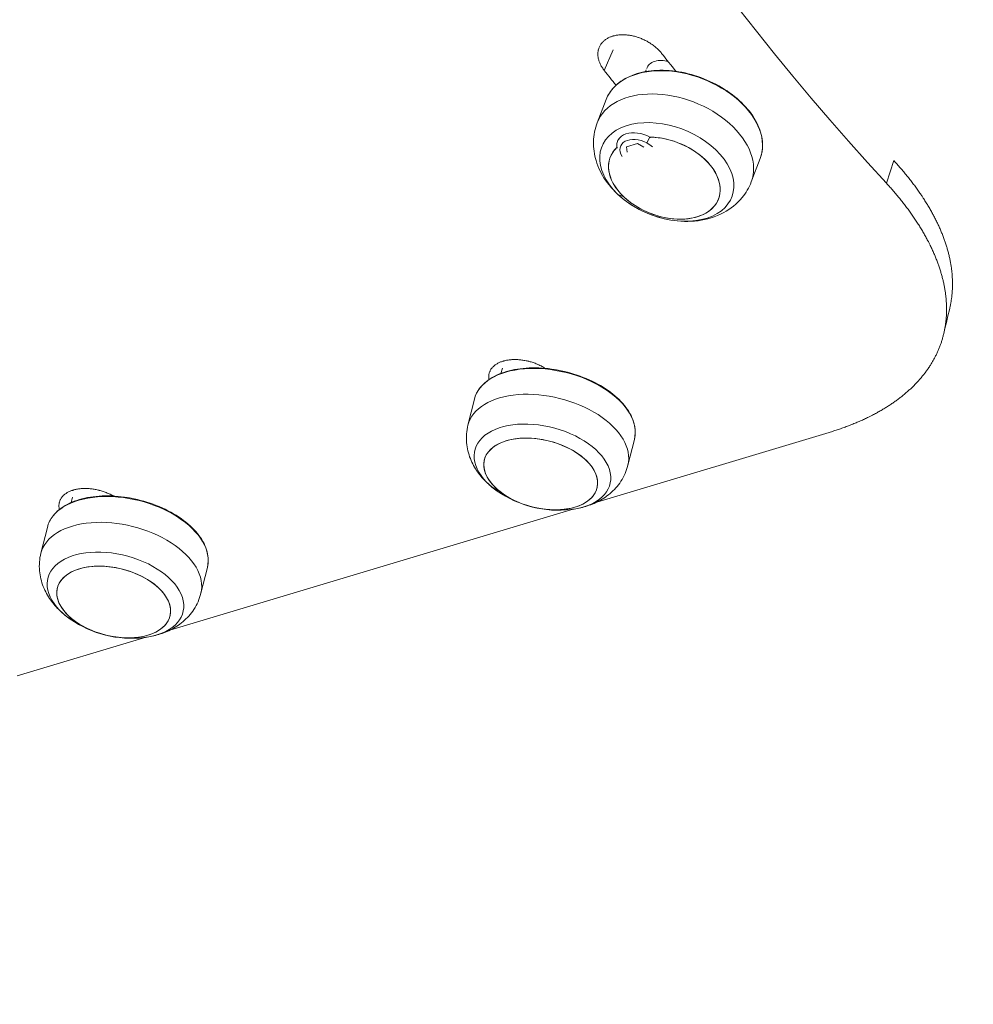
# Model space of a CAD drawing. Units: millimetres. Extents: x -20494 to 10679, y -5689 to 3610.
# Drawn here: x -18868 to -18712, y -205 to -43 of the extents above; entities that cross this region are included whole.
import ezdxf

# ---------------------------------------------------------------- set-up
doc = ezdxf.new("R2010")
doc.units = ezdxf.units.MM
doc.header["$MEASUREMENT"] = 0
doc.styles.get("Standard").update_dxf_attribs({"font": 'arial.ttf'})
doc.dimstyles.new('ISO-25', dxfattribs={"dimtxt": 2.5, "dimasz": 2.5, "dimexe": 1.25, "dimexo": 0.625, "dimtad": 1, "dimtxsty": 'Standard', "dimcen": 2.5, "dimadec": 0, "dimazin": 0, "dimtfac": 1, "dimtmove": 0, "dimatfit": 3, "dimfxl": 1, "dimarcsym": 0})

# ---------------------------------------------------------------- blocks, each defined once
blk = doc.blocks.new('*D4')
at = {"color": 0, "lineweight": -2, "transparency": 16777216}
for p, q in [((-20046.91, 2562.56), (-20088.16, 2562.56)), ((-20086.91, -5548.59), (-20086.91, 2422.56)), ((-20046.91, -5688.59), (-20088.16, -5688.59))]:
    blk.add_line(p, q, dxfattribs=at)
at = {"color": 0, "transparency": 16777216}
for points in [[(-20110.24, 2422.56), (-20063.58, 2422.56), (-20086.91, 2562.56)], [(-20110.24, -5548.59), (-20063.58, -5548.59), (-20086.91, -5688.59)]]:
    blk.add_solid(points, dxfattribs=at)
at = {"layer": 'Defpoints', "color": 0, "transparency": 16777216}
for p in [(-20086.91, 2562.56), (-15107.64, 2562.56), (-19260.74, -5688.59)]:
    blk.add_point(p, dxfattribs=at)
at = {"color": 0, "transparency": 16777216, "insert": (-20309.87, -1598.08), "char_height": 280, "attachment_point": 5, "rotation": 90}
blk.add_mtext('825', dxfattribs=at)
blk = doc.blocks.new('*D6')
at = {"color": 0, "lineweight": -2, "transparency": 16777216}
for p, q in [((-19954.8, 2698.47), (-19954.8, 2739.72)), ((-11113.27, 2698.47), (-11113.27, 2739.72)), ((-19814.8, 2738.47), (-11253.27, 2738.47))]:
    blk.add_line(p, q, dxfattribs=at)
at = {"color": 0, "transparency": 16777216}
for points in [[(-19814.8, 2761.8), (-19814.8, 2715.14), (-19954.8, 2738.47)], [(-11253.27, 2761.8), (-11253.27, 2715.14), (-11113.27, 2738.47)]]:
    blk.add_solid(points, dxfattribs=at)
at = {"layer": 'Defpoints', "color": 0, "transparency": 16777216}
for p in [(-11113.27, 2738.47), (-11113.27, 1482.36), (-19954.8, -5589.22)]:
    blk.add_point(p, dxfattribs=at)
at = {"color": 0, "transparency": 16777216, "insert": (-15556.45, 2961.43), "char_height": 280, "attachment_point": 5}
blk.add_mtext('885', dxfattribs=at)

msp = doc.modelspace()

# ---------------------------------------------------------------- linework, layer by layer
at = {"color": 0, "linetype": 'Continuous', "lineweight": 0}
for p, q in [((-18771.327, -48.393), (-18772.792, -51.794)), ((-18765.928, -51.7), (-18766.034, -51.964)), ((-18772.485, -56.529), (-18773.944, -60.325)), ((-18765.849, -63.625), (-18765.328, -62.676)), ((-18770.464, -62.937), (-18770.63, -63.348)), ((-18769.153, -64.291), (-18767.348, -63.75)), ((-18769.04, -65.155), (-18769.153, -64.291)), ((-18767.348, -63.75), (-18766.314, -64.308)), ((-18747.287, -66.206), (-18748.745, -70.003)), ((-18725.436, -66.497), (-18726.629, -70.218)), ((-18789.468, -100.464), (-18789.703, -101.322)), ((-18794.058, -105.569), (-18795.116, -109.794)), ((-18774.004, -122.377), (-18736.022, -110.989)), ((-18767.873, -112.127), (-18768.931, -116.352)), ((-18859.8, -121.551), (-18860.048, -122.46)), ((-18843.905, -143.335), (-18777.906, -123.547)), ((-18863.936, -126.516), (-18864.995, -130.741)), ((-18837.752, -133.074), (-18838.81, -137.299)), ((-18868.871, -150.82), (-18847.758, -144.49))]:
    msp.add_line(p, q, dxfattribs=at)
for centre in [(-18780.305, -106.212), (-18850.184, -127.16)]:
    msp.add_arc(centre, 17.5, 235.16998, 276.70893, dxfattribs=at)
at = {"color": 0, "linetype": 'Continuous', "lineweight": 0, "extrusion": (0, 0, -1)}
for centre, major_axis, ratio, start_param, end_param in [((-18630.587, 229.3), (-115.595, 385.544), 0.5782888, -2.2708604, -1.4239265), ((-18759.886, -61.367), (-12.599, 4.839), 0.6532143, 0, 3.1415927), ((-18654.812, 222.037), (-115.595, 385.544), 0.5782888, -2.182852, -2.1742424), ((-18762.579, -68.38), (-10.65, 4.09), 0.6532143, -0.995911, 5.2872743), ((-18767.136, -65.379), (-2.998, 1.21), 0.661278, -0.7430704, 1.73773), ((-18767.136, -65.379), (2.998, -1.21), 0.661278, -1.4038626, -1.0368032), ((-18766.623, -67.539), (-4.164, -4.32), 0.4117042, -0.0891073, 0), ((-18758.977, -59), (-12.145, -12.6), 0.4117042, -0.2253382, -0.0891073), ((-18780.965, -108.848), (-13.092, 3.279), 0.585014, 0, 3.1415927), ((-18782.92, -116.653), (-11.066, 2.772), 0.585014, -0.9206318, 4.1372215), ((-18787.274, -115.357), (-3.698, -4.725), 0.4909265, -0.0261688, 0), ((-18782.92, -116.653), (-11.066, 2.772), 0.585014, -0.9956288, -0.9206318), ((-18780.305, -106.212), (-10.785, -13.782), 0.4909265, -0.1623996, -0.0261688), ((-18850.844, -129.795), (-13.092, 3.279), 0.585014, 0, 3.1415927), ((-18852.799, -137.6), (-11.066, 2.772), 0.585014, -0.9206318, 4.1372215), ((-18857.152, -136.304), (-3.698, -4.725), 0.4909265, -0.0261688, 0), ((-18852.799, -137.6), (-11.066, 2.772), 0.585014, -0.9956288, -0.9206318), ((-18850.184, -127.16), (-10.785, -13.782), 0.4909265, -0.1623996, -0.0261688)]:
    msp.add_ellipse(centre, major_axis=major_axis, ratio=ratio, start_param=start_param, end_param=end_param, dxfattribs=at)
at = {"color": 0, "linetype": 'Continuous', "lineweight": 0}
for centre, major_axis, ratio, start_param, end_param in [((-18645.435, 224.848), (115.595, -385.544), 0.5782888, -0.9673503, -0.9567923), ((-18761.344, -65.164), (12.599, -4.839), 0.6532143, 0, 3.1415927), ((-18766.921, -64.846), (-3.709, 1.497), 0.661278, -1.73773, 0.4191731), ((-18762.966, -69.388), (8.868, -3.406), 0.6532143, -2.1456817, 2.0707057), ((-18766.921, -64.846), (-3.709, 1.497), 0.661278, -1.7808921, -1.73773), ((-18762.966, -69.388), (8.868, -3.406), 0.6532143, -0.212579, 2.0707057), ((-18762.966, -69.388), (-8.868, 3.406), 0.6532143, -0.3105304, 0.995911), ((-18762.966, -69.388), (-8.868, 3.406), 0.6532143, -0.3105304, 2.9290136), ((-18782.024, -113.073), (13.092, -3.279), 0.585014, 0, 3.1415927), ((-18783.201, -117.775), (-9.215, 2.308), 0.585014, -5.3625535, 0.9206318), ((-18783.201, -117.775), (-9.215, 2.308), 0.585014, -3.4294509, 2.8537344), ((-18851.902, -134.02), (13.092, -3.279), 0.585014, 0, 3.1415927), ((-18853.08, -138.722), (-9.215, 2.308), 0.585014, -5.3625535, 0.9206318), ((-18853.08, -138.722), (-9.215, 2.308), 0.585014, -3.4294509, 2.8537344)]:
    msp.add_ellipse(centre, major_axis=major_axis, ratio=ratio, start_param=start_param, end_param=end_param, dxfattribs=at)
for points, knots in [([(-18772.792, -51.794), (-18772.856, -51.714), (-18772.916, -51.634), (-18772.974, -51.553), (-18773.033, -51.471), (-18773.088, -51.389), (-18773.141, -51.307), (-18773.193, -51.224), (-18773.243, -51.141), (-18773.29, -51.058), (-18773.337, -50.974), (-18773.382, -50.891), (-18773.423, -50.806), (-18773.464, -50.722), (-18773.503, -50.638), (-18773.538, -50.554), (-18773.574, -50.469), (-18773.606, -50.385), (-18773.636, -50.3), (-18773.661, -50.228), (-18773.683, -50.157), (-18773.704, -50.085), (-18773.708, -50.072), (-18773.711, -50.059), (-18773.715, -50.047), (-18773.738, -49.962), (-18773.759, -49.878), (-18773.776, -49.794), (-18773.793, -49.71), (-18773.807, -49.627), (-18773.818, -49.543), (-18773.829, -49.46), (-18773.837, -49.377), (-18773.842, -49.295), (-18773.847, -49.213), (-18773.848, -49.132), (-18773.847, -49.051), (-18773.845, -48.97), (-18773.841, -48.89), (-18773.833, -48.81), (-18773.825, -48.731), (-18773.814, -48.653), (-18773.8, -48.575), (-18773.789, -48.51), (-18773.775, -48.446), (-18773.759, -48.382), (-18773.756, -48.37), (-18773.752, -48.358), (-18773.749, -48.346), (-18773.729, -48.27), (-18773.706, -48.196), (-18773.68, -48.123), (-18773.653, -48.05), (-18773.624, -47.978), (-18773.592, -47.907), (-18773.56, -47.837), (-18773.524, -47.768), (-18773.486, -47.7), (-18773.448, -47.632), (-18773.407, -47.566), (-18773.363, -47.501), (-18773.319, -47.437), (-18773.272, -47.374), (-18773.222, -47.312), (-18773.173, -47.251), (-18773.12, -47.191), (-18773.065, -47.133), (-18773.024, -47.09), (-18772.981, -47.048), (-18772.937, -47.006), (-18772.922, -46.992), (-18772.907, -46.978), (-18772.892, -46.965), (-18772.831, -46.91), (-18772.768, -46.858), (-18772.703, -46.808), (-18772.638, -46.757), (-18772.57, -46.709), (-18772.499, -46.662), (-18772.429, -46.616), (-18772.356, -46.571), (-18772.281, -46.529), (-18772.206, -46.487), (-18772.129, -46.446), (-18772.049, -46.408), (-18771.97, -46.37), (-18771.888, -46.335), (-18771.805, -46.301), (-18771.721, -46.267), (-18771.636, -46.236), (-18771.548, -46.207), (-18771.492, -46.188), (-18771.436, -46.171), (-18771.378, -46.154), (-18771.346, -46.145), (-18771.313, -46.135), (-18771.28, -46.127), (-18771.189, -46.102), (-18771.097, -46.08), (-18771.002, -46.06), (-18770.908, -46.041), (-18770.812, -46.023), (-18770.715, -46.008), (-18770.617, -45.993), (-18770.519, -45.981), (-18770.419, -45.971), (-18770.319, -45.96), (-18770.218, -45.953), (-18770.115, -45.947), (-18770.013, -45.942), (-18769.91, -45.939), (-18769.805, -45.939), (-18769.701, -45.938), (-18769.596, -45.94), (-18769.49, -45.945), (-18769.459, -45.946), (-18769.428, -45.947), (-18769.397, -45.949), (-18769.322, -45.953), (-18769.246, -45.959), (-18769.17, -45.965), (-18769.062, -45.974), (-18768.954, -45.986), (-18768.846, -46), (-18768.738, -46.014), (-18768.629, -46.031), (-18768.52, -46.05), (-18768.411, -46.068), (-18768.302, -46.09), (-18768.193, -46.113), (-18768.084, -46.137), (-18767.975, -46.162), (-18767.865, -46.191), (-18767.756, -46.219), (-18767.647, -46.249), (-18767.539, -46.282), (-18767.452, -46.308), (-18767.366, -46.335), (-18767.28, -46.364), (-18767.258, -46.371), (-18767.236, -46.379), (-18767.214, -46.386), (-18767.106, -46.423), (-18766.998, -46.462), (-18766.892, -46.504), (-18766.785, -46.545), (-18766.679, -46.588), (-18766.573, -46.634), (-18766.468, -46.679), (-18766.364, -46.727), (-18766.26, -46.776), (-18766.157, -46.825), (-18766.054, -46.877), (-18765.953, -46.93), (-18765.852, -46.983), (-18765.752, -47.038), (-18765.653, -47.095), (-18765.554, -47.152), (-18765.457, -47.211), (-18765.36, -47.271), (-18765.32, -47.296), (-18765.281, -47.322), (-18765.241, -47.347), (-18765.186, -47.383), (-18765.131, -47.42), (-18765.077, -47.457), (-18764.984, -47.52), (-18764.893, -47.585), (-18764.803, -47.652), (-18764.714, -47.719), (-18764.626, -47.787), (-18764.54, -47.856), (-18764.455, -47.925), (-18764.371, -47.996), (-18764.289, -48.068), (-18764.271, -48.084), (-18764.253, -48.1), (-18764.235, -48.116), (-18764.172, -48.172), (-18764.11, -48.23), (-18764.05, -48.287), (-18763.973, -48.362), (-18763.897, -48.437), (-18763.824, -48.513), (-18763.751, -48.59), (-18763.68, -48.667), (-18763.612, -48.745), (-18763.544, -48.824), (-18763.478, -48.903), (-18763.415, -48.983)], [0, 0, 0, 0, 0.0345139, 0.0345139, 0.0345139, 0.069072, 0.069072, 0.069072, 0.1036526, 0.1036526, 0.1036526, 0.1382316, 0.1382316, 0.1382316, 0.1727819, 0.1727819, 0.1727819, 0.2072734, 0.2072734, 0.2072734, 0.2364701, 0.2364701, 0.2364701, 0.2416749, 0.2416749, 0.2416749, 0.2760837, 0.2760837, 0.2760837, 0.3105478, 0.3105478, 0.3105478, 0.3450403, 0.3450403, 0.3450403, 0.379533, 0.379533, 0.379533, 0.4139968, 0.4139968, 0.4139968, 0.4484028, 0.4484028, 0.4484028, 0.4772234, 0.4772234, 0.4772234, 0.482726, 0.482726, 0.482726, 0.5170723, 0.5170723, 0.5170723, 0.5514782, 0.5514782, 0.5514782, 0.5859049, 0.5859049, 0.5859049, 0.6203183, 0.6203183, 0.6203183, 0.6546896, 0.6546896, 0.6546896, 0.6889981, 0.6889981, 0.6889981, 0.7146193, 0.7146193, 0.7146193, 0.7232385, 0.7232385, 0.7232385, 0.757532, 0.757532, 0.757532, 0.7918866, 0.7918866, 0.7918866, 0.8262566, 0.8262566, 0.8262566, 0.8606074, 0.8606074, 0.8606074, 0.8949149, 0.8949149, 0.8949149, 0.9291651, 0.9291651, 0.9291651, 0.9510434, 0.9510434, 0.9510434, 0.9633595, 0.9633595, 0.9633595, 0.9975908, 0.9975908, 0.9975908, 1.0318805, 1.0318805, 1.0318805, 1.0662161, 1.0662161, 1.0662161, 1.1005752, 1.1005752, 1.1005752, 1.1349245, 1.1349245, 1.1349245, 1.1692197, 1.1692197, 1.1692197, 1.1791296, 1.1791296, 1.1791296, 1.2034611, 1.2034611, 1.2034611, 1.2377655, 1.2377655, 1.2377655, 1.2721285, 1.2721285, 1.2721285, 1.306528, 1.306528, 1.306528, 1.3409348, 1.3409348, 1.3409348, 1.3753137, 1.3753137, 1.3753137, 1.4026584, 1.4026584, 1.4026584, 1.4096295, 1.4096295, 1.4096295, 1.4439792, 1.4439792, 1.4439792, 1.4783992, 1.4783992, 1.4783992, 1.5128619, 1.5128619, 1.5128619, 1.5473387, 1.5473387, 1.5473387, 1.5818009, 1.5818009, 1.5818009, 1.6162203, 1.6162203, 1.6162203, 1.6305713, 1.6305713, 1.6305713, 1.6505946, 1.6505946, 1.6505946, 1.6850014, 1.6850014, 1.6850014, 1.7194227, 1.7194227, 1.7194227, 1.7538307, 1.7538307, 1.7538307, 1.7614349, 1.7614349, 1.7614349, 1.7882341, 1.7882341, 1.7882341, 1.8226816, 1.8226816, 1.8226816, 1.8571517, 1.8571517, 1.8571517, 1.891622, 1.891622, 1.891622, 1.891622]), ([(-18765.815, -51.471), (-18765.69, -50.944), (-18765.291, -50.516), (-18763.813, -50.072), (-18763.053, -50.123), (-18762.324, -50.353)], [0.79370699, 0.79370699, 0.79370699, 0.79370699, 1, 1, 1.19642619, 1.19642619, 1.19642619, 1.19642619]), ([(-18747.287, -66.206), (-18746.949, -65.328), (-18746.825, -64.369), (-18747.009, -62.381), (-18747.323, -61.351), (-18748.362, -59.318), (-18749.092, -58.316), (-18750.895, -56.448), (-18751.967, -55.582), (-18754.343, -54.077), (-18755.646, -53.437), (-18758.352, -52.447), (-18759.754, -52.097), (-18762.516, -51.721), (-18763.877, -51.697), (-18766.42, -51.977), (-18767.603, -52.283), (-18769.665, -53.199), (-18770.546, -53.807), (-18771.782, -55.131), (-18772.206, -55.802), (-18772.485, -56.529)], [5.2872743, 5.2872743, 5.2872743, 5.2872743, 5.5995755, 5.5995755, 5.9161927, 5.9161927, 6.237554, 6.237554, 6.5600178, 6.5600178, 6.8823636, 6.8823636, 7.2046083, 7.2046083, 7.526984, 7.526984, 7.849414, 7.849414, 8.1703225, 8.1703225, 8.428867, 8.428867, 8.428867, 8.428867]), ([(-18773.944, -60.325), (-18774.323, -61.313), (-18774.525, -62.365), (-18774.587, -64.487), (-18774.427, -65.55), (-18773.789, -67.692), (-18773.262, -68.741), (-18771.857, -70.822), (-18770.926, -71.805), (-18768.758, -73.587), (-18767.497, -74.355), (-18764.808, -75.566), (-18763.379, -76.004), (-18760.451, -76.492), (-18758.952, -76.544), (-18756.032, -76.163), (-18754.604, -75.756), (-18752.156, -74.434), (-18751.112, -73.625), (-18749.628, -71.825), (-18749.107, -70.946), (-18748.745, -70.003)], [2.1456817, 2.1456817, 2.1456817, 2.1456817, 2.3710522, 2.3710522, 2.6116901, 2.6116901, 2.8971092, 2.8971092, 3.2450514, 3.2450514, 3.6300859, 3.6300859, 4.0198814, 4.0198814, 4.4088712, 4.4088712, 4.7764304, 4.7764304, 5.0720975, 5.0720975, 5.2872743, 5.2872743, 5.2872743, 5.2872743]), ([(-18725.436, -66.497), (-18725.246, -66.703), (-18725.059, -66.91), (-18724.874, -67.117), (-18724.689, -67.324), (-18724.507, -67.531), (-18724.327, -67.739), (-18724.147, -67.946), (-18723.97, -68.155), (-18723.796, -68.363), (-18723.621, -68.571), (-18723.449, -68.78), (-18723.279, -68.989), (-18723.11, -69.198), (-18722.943, -69.408), (-18722.779, -69.618), (-18722.615, -69.827), (-18722.453, -70.037), (-18722.294, -70.247), (-18722.136, -70.457), (-18721.979, -70.668), (-18721.826, -70.878), (-18721.673, -71.089), (-18721.522, -71.3), (-18721.374, -71.511), (-18721.226, -71.721), (-18721.081, -71.932), (-18720.938, -72.144), (-18720.845, -72.282), (-18720.752, -72.421), (-18720.661, -72.56), (-18720.613, -72.633), (-18720.566, -72.705), (-18720.52, -72.777), (-18720.383, -72.989), (-18720.249, -73.2), (-18720.118, -73.411), (-18719.986, -73.623), (-18719.858, -73.834), (-18719.733, -74.046), (-18719.607, -74.257), (-18719.485, -74.468), (-18719.365, -74.68), (-18719.245, -74.891), (-18719.128, -75.102), (-18719.015, -75.314), (-18718.901, -75.525), (-18718.79, -75.736), (-18718.682, -75.947), (-18718.574, -76.158), (-18718.469, -76.369), (-18718.366, -76.58), (-18718.264, -76.79), (-18718.165, -77.001), (-18718.069, -77.211), (-18717.973, -77.422), (-18717.88, -77.632), (-18717.79, -77.842), (-18717.699, -78.052), (-18717.612, -78.261), (-18717.528, -78.471), (-18717.444, -78.68), (-18717.363, -78.889), (-18717.285, -79.098), (-18717.207, -79.307), (-18717.132, -79.516), (-18717.06, -79.724), (-18716.988, -79.932), (-18716.919, -80.14), (-18716.853, -80.347), (-18716.787, -80.555), (-18716.725, -80.762), (-18716.665, -80.969), (-18716.605, -81.175), (-18716.549, -81.382), (-18716.495, -81.588), (-18716.442, -81.793), (-18716.392, -81.999), (-18716.344, -82.204), (-18716.297, -82.409), (-18716.253, -82.613), (-18716.212, -82.817), (-18716.171, -83.021), (-18716.133, -83.225), (-18716.099, -83.428), (-18716.064, -83.63), (-18716.033, -83.833), (-18716.004, -84.035), (-18715.976, -84.236), (-18715.951, -84.438), (-18715.928, -84.638), (-18715.924, -84.675), (-18715.92, -84.712), (-18715.917, -84.749), (-18715.899, -84.913), (-18715.884, -85.076), (-18715.872, -85.239), (-18715.856, -85.438), (-18715.843, -85.637), (-18715.834, -85.835), (-18715.824, -86.033), (-18715.818, -86.231), (-18715.815, -86.427), (-18715.812, -86.624), (-18715.812, -86.82), (-18715.815, -87.015), (-18715.818, -87.211), (-18715.825, -87.405), (-18715.835, -87.599), (-18715.844, -87.793), (-18715.857, -87.986), (-18715.873, -88.178), (-18715.889, -88.371), (-18715.908, -88.562), (-18715.93, -88.753), (-18715.953, -88.944), (-18715.978, -89.134), (-18716.007, -89.323), (-18716.035, -89.512), (-18716.067, -89.7), (-18716.102, -89.887), (-18716.137, -90.075), (-18716.175, -90.261), (-18716.217, -90.447), (-18716.23, -90.509), (-18716.245, -90.571), (-18716.259, -90.633)], [0, 0, 0, 0, 0.0988171, 0.0988171, 0.0988171, 0.1976704, 0.1976704, 0.1976704, 0.2965506, 0.2965506, 0.2965506, 0.395448, 0.395448, 0.395448, 0.4943529, 0.4943529, 0.4943529, 0.5932554, 0.5932554, 0.5932554, 0.6921452, 0.6921452, 0.6921452, 0.7910118, 0.7910118, 0.7910118, 0.8898445, 0.8898445, 0.8898445, 0.9548309, 0.9548309, 0.9548309, 0.988641, 0.988641, 0.988641, 1.0874989, 1.0874989, 1.0874989, 1.1864434, 1.1864434, 1.1864434, 1.2854673, 1.2854673, 1.2854673, 1.3845632, 1.3845632, 1.3845632, 1.4837231, 1.4837231, 1.4837231, 1.5829384, 1.5829384, 1.5829384, 1.6822006, 1.6822006, 1.6822006, 1.7815002, 1.7815002, 1.7815002, 1.8808277, 1.8808277, 1.8808277, 1.980173, 1.980173, 1.980173, 2.0795258, 2.0795258, 2.0795258, 2.1788754, 2.1788754, 2.1788754, 2.2782108, 2.2782108, 2.2782108, 2.3775207, 2.3775207, 2.3775207, 2.4767936, 2.4767936, 2.4767936, 2.5760176, 2.5760176, 2.5760176, 2.6751808, 2.6751808, 2.6751808, 2.7742712, 2.7742712, 2.7742712, 2.8732765, 2.8732765, 2.8732765, 2.8915273, 2.8915273, 2.8915273, 2.9722567, 2.9722567, 2.9722567, 3.0713415, 3.0713415, 3.0713415, 3.1705234, 3.1705234, 3.1705234, 3.2697911, 3.2697911, 3.2697911, 3.3691332, 3.3691332, 3.3691332, 3.4685384, 3.4685384, 3.4685384, 3.5679955, 3.5679955, 3.5679955, 3.6674932, 3.6674932, 3.6674932, 3.7670205, 3.7670205, 3.7670205, 3.8665664, 3.8665664, 3.8665664, 3.899855, 3.899855, 3.899855, 3.899855]), ([(-18736.022, -110.989), (-18735.763, -110.911), (-18735.506, -110.832), (-18735.252, -110.751), (-18734.997, -110.67), (-18734.744, -110.587), (-18734.493, -110.502), (-18734.242, -110.418), (-18733.993, -110.331), (-18733.747, -110.243), (-18733.5, -110.155), (-18733.256, -110.066), (-18733.014, -109.974), (-18732.772, -109.883), (-18732.532, -109.79), (-18732.294, -109.695), (-18732.056, -109.6), (-18731.82, -109.504), (-18731.587, -109.406), (-18731.354, -109.308), (-18731.123, -109.208), (-18730.894, -109.107), (-18730.666, -109.005), (-18730.439, -108.902), (-18730.215, -108.798), (-18729.992, -108.693), (-18729.77, -108.587), (-18729.551, -108.479), (-18729.403, -108.406), (-18729.256, -108.332), (-18729.11, -108.258), (-18729.04, -108.222), (-18728.97, -108.187), (-18728.901, -108.151), (-18728.686, -108.039), (-18728.475, -107.927), (-18728.265, -107.813), (-18728.056, -107.699), (-18727.849, -107.583), (-18727.645, -107.466), (-18727.441, -107.348), (-18727.239, -107.229), (-18727.04, -107.109), (-18726.841, -106.989), (-18726.644, -106.867), (-18726.45, -106.743), (-18726.256, -106.62), (-18726.065, -106.495), (-18725.876, -106.369), (-18725.688, -106.242), (-18725.502, -106.114), (-18725.318, -105.985), (-18725.135, -105.856), (-18724.954, -105.725), (-18724.777, -105.593), (-18724.599, -105.46), (-18724.423, -105.327), (-18724.251, -105.192), (-18724.079, -105.056), (-18723.909, -104.92), (-18723.742, -104.782), (-18723.575, -104.644), (-18723.411, -104.504), (-18723.25, -104.364), (-18723.089, -104.223), (-18722.93, -104.081), (-18722.775, -103.937), (-18722.619, -103.794), (-18722.466, -103.649), (-18722.316, -103.502), (-18722.167, -103.356), (-18722.02, -103.209), (-18721.876, -103.06), (-18721.732, -102.911), (-18721.59, -102.76), (-18721.452, -102.609), (-18721.314, -102.457), (-18721.179, -102.305), (-18721.046, -102.15), (-18720.914, -101.996), (-18720.785, -101.841), (-18720.658, -101.684), (-18720.532, -101.527), (-18720.408, -101.369), (-18720.288, -101.21), (-18720.167, -101.051), (-18720.05, -100.891), (-18719.936, -100.729), (-18719.885, -100.657), (-18719.834, -100.585), (-18719.785, -100.512), (-18719.723, -100.422), (-18719.662, -100.331), (-18719.602, -100.24), (-18719.493, -100.076), (-18719.388, -99.911), (-18719.286, -99.745), (-18719.183, -99.578), (-18719.084, -99.411), (-18718.988, -99.242), (-18718.892, -99.073), (-18718.799, -98.903), (-18718.709, -98.732), (-18718.619, -98.561), (-18718.533, -98.389), (-18718.449, -98.216), (-18718.365, -98.043), (-18718.285, -97.869), (-18718.207, -97.693), (-18718.13, -97.518), (-18718.055, -97.341), (-18717.984, -97.164), (-18717.913, -96.987), (-18717.845, -96.808), (-18717.78, -96.629), (-18717.715, -96.449), (-18717.654, -96.268), (-18717.595, -96.087), (-18717.536, -95.905), (-18717.481, -95.723), (-18717.429, -95.539), (-18717.376, -95.356), (-18717.327, -95.171), (-18717.281, -94.986), (-18717.236, -94.8), (-18717.193, -94.614), (-18717.153, -94.427), (-18717.114, -94.24), (-18717.077, -94.051), (-18717.044, -93.862), (-18717.011, -93.673), (-18716.981, -93.483), (-18716.954, -93.293), (-18716.927, -93.102), (-18716.904, -92.91), (-18716.883, -92.718), (-18716.863, -92.525), (-18716.845, -92.332), (-18716.831, -92.138), (-18716.817, -91.944), (-18716.806, -91.749), (-18716.799, -91.553), (-18716.791, -91.357), (-18716.787, -91.161), (-18716.785, -90.964), (-18716.784, -90.766), (-18716.786, -90.568), (-18716.791, -90.37), (-18716.792, -90.323), (-18716.793, -90.277), (-18716.795, -90.23), (-18716.8, -90.078), (-18716.807, -89.925), (-18716.816, -89.772), (-18716.827, -89.572), (-18716.842, -89.371), (-18716.86, -89.17), (-18716.877, -88.968), (-18716.898, -88.766), (-18716.922, -88.564), (-18716.947, -88.361), (-18716.974, -88.158), (-18717.004, -87.954), (-18717.035, -87.75), (-18717.068, -87.545), (-18717.105, -87.341), (-18717.142, -87.136), (-18717.182, -86.93), (-18717.225, -86.724), (-18717.268, -86.518), (-18717.314, -86.311), (-18717.364, -86.104), (-18717.413, -85.897), (-18717.466, -85.69), (-18717.521, -85.482), (-18717.577, -85.274), (-18717.635, -85.065), (-18717.697, -84.856), (-18717.759, -84.647), (-18717.824, -84.438), (-18717.892, -84.228), (-18717.96, -84.019), (-18718.031, -83.809), (-18718.105, -83.598), (-18718.18, -83.388), (-18718.257, -83.177), (-18718.337, -82.966), (-18718.417, -82.755), (-18718.501, -82.543), (-18718.587, -82.332), (-18718.673, -82.12), (-18718.763, -81.908), (-18718.855, -81.696), (-18718.948, -81.484), (-18719.043, -81.271), (-18719.142, -81.058), (-18719.24, -80.846), (-18719.342, -80.633), (-18719.446, -80.42), (-18719.472, -80.367), (-18719.498, -80.315), (-18719.524, -80.262), (-18719.604, -80.101), (-18719.685, -79.941), (-18719.768, -79.78), (-18719.878, -79.567), (-18719.992, -79.353), (-18720.108, -79.14), (-18720.224, -78.926), (-18720.343, -78.712), (-18720.465, -78.498), (-18720.587, -78.285), (-18720.712, -78.071), (-18720.84, -77.857), (-18720.968, -77.643), (-18721.099, -77.429), (-18721.232, -77.216), (-18721.366, -77.002), (-18721.502, -76.788), (-18721.641, -76.574), (-18721.78, -76.36), (-18721.922, -76.147), (-18722.067, -75.933), (-18722.212, -75.719), (-18722.359, -75.506), (-18722.51, -75.292), (-18722.66, -75.079), (-18722.813, -74.866), (-18722.969, -74.653), (-18723.125, -74.44), (-18723.283, -74.227), (-18723.444, -74.014), (-18723.606, -73.801), (-18723.77, -73.589), (-18723.936, -73.377), (-18724.103, -73.165), (-18724.272, -72.953), (-18724.444, -72.741), (-18724.616, -72.529), (-18724.79, -72.318), (-18724.967, -72.107), (-18725.144, -71.896), (-18725.324, -71.685), (-18725.506, -71.475), (-18725.688, -71.265), (-18725.873, -71.055), (-18726.06, -70.845), (-18726.247, -70.636), (-18726.437, -70.427), (-18726.629, -70.218)], [0, 0, 0, 0, 0.0994303, 0.0994303, 0.0994303, 0.198894, 0.198894, 0.198894, 0.2983831, 0.2983831, 0.2983831, 0.3978891, 0.3978891, 0.3978891, 0.497403, 0.497403, 0.497403, 0.5969151, 0.5969151, 0.5969151, 0.6964149, 0.6964149, 0.6964149, 0.7958911, 0.7958911, 0.7958911, 0.895331, 0.895331, 0.895331, 0.9624442, 0.9624442, 0.9624442, 0.9947279, 0.9947279, 0.9947279, 1.0941595, 1.0941595, 1.0941595, 1.1936548, 1.1936548, 1.1936548, 1.2932148, 1.2932148, 1.2932148, 1.392839, 1.392839, 1.392839, 1.4925254, 1.4925254, 1.4925254, 1.5922701, 1.5922701, 1.5922701, 1.6920679, 1.6920679, 1.6920679, 1.7919118, 1.7919118, 1.7919118, 1.8917937, 1.8917937, 1.8917937, 1.9917037, 1.9917037, 1.9917037, 2.0916308, 2.0916308, 2.0916308, 2.1915627, 2.1915627, 2.1915627, 2.2914857, 2.2914857, 2.2914857, 2.3913855, 2.3913855, 2.3913855, 2.4912464, 2.4912464, 2.4912464, 2.591052, 2.591052, 2.591052, 2.6907852, 2.6907852, 2.6907852, 2.7904281, 2.7904281, 2.7904281, 2.8347805, 2.8347805, 2.8347805, 2.8899949, 2.8899949, 2.8899949, 2.9896305, 2.9896305, 2.9896305, 3.08935, 3.08935, 3.08935, 3.1891472, 3.1891472, 3.1891472, 3.289015, 3.289015, 3.289015, 3.3889456, 3.3889456, 3.3889456, 3.4889306, 3.4889306, 3.4889306, 3.588961, 3.588961, 3.588961, 3.6890274, 3.6890274, 3.6890274, 3.7891197, 3.7891197, 3.7891197, 3.8892276, 3.8892276, 3.8892276, 3.9893403, 3.9893403, 3.9893403, 4.0894469, 4.0894469, 4.0894469, 4.1895359, 4.1895359, 4.1895359, 4.2895959, 4.2895959, 4.2895959, 4.3896152, 4.3896152, 4.3896152, 4.489582, 4.489582, 4.489582, 4.5894844, 4.5894844, 4.5894844, 4.6893106, 4.6893106, 4.6893106, 4.712683, 4.712683, 4.712683, 4.7891032, 4.7891032, 4.7891032, 4.8889774, 4.8889774, 4.8889774, 4.988927, 4.988927, 4.988927, 5.0889408, 5.0889408, 5.0889408, 5.1890076, 5.1890076, 5.1890076, 5.2891163, 5.2891163, 5.2891163, 5.3892559, 5.3892559, 5.3892559, 5.4894156, 5.4894156, 5.4894156, 5.5895848, 5.5895848, 5.5895848, 5.6897532, 5.6897532, 5.6897532, 5.7899106, 5.7899106, 5.7899106, 5.8900472, 5.8900472, 5.8900472, 5.9901535, 5.9901535, 5.9901535, 6.0902203, 6.0902203, 6.0902203, 6.1902387, 6.1902387, 6.1902387, 6.2902004, 6.2902004, 6.2902004, 6.3148494, 6.3148494, 6.3148494, 6.3901425, 6.3901425, 6.3901425, 6.490164, 6.490164, 6.490164, 6.5902572, 6.5902572, 6.5902572, 6.6904099, 6.6904099, 6.6904099, 6.7906102, 6.7906102, 6.7906102, 6.8908466, 6.8908466, 6.8908466, 6.991108, 6.991108, 6.991108, 7.0913838, 7.0913838, 7.0913838, 7.1916635, 7.1916635, 7.1916635, 7.2919372, 7.2919372, 7.2919372, 7.3921951, 7.3921951, 7.3921951, 7.4924281, 7.4924281, 7.4924281, 7.5926268, 7.5926268, 7.5926268, 7.6927825, 7.6927825, 7.6927825, 7.7928865, 7.7928865, 7.7928865, 7.8929301, 7.8929301, 7.8929301, 7.8929301]), ([(-18791.668, -102.338), (-18791.678, -102.282), (-18791.686, -102.227), (-18791.693, -102.171), (-18791.701, -102.099), (-18791.706, -102.028), (-18791.708, -101.956), (-18791.71, -101.885), (-18791.709, -101.815), (-18791.705, -101.744), (-18791.7, -101.674), (-18791.693, -101.605), (-18791.682, -101.536), (-18791.673, -101.479), (-18791.661, -101.422), (-18791.648, -101.365), (-18791.645, -101.354), (-18791.643, -101.343), (-18791.64, -101.333), (-18791.623, -101.265), (-18791.602, -101.199), (-18791.579, -101.134), (-18791.555, -101.069), (-18791.529, -101.004), (-18791.499, -100.941), (-18791.47, -100.878), (-18791.437, -100.816), (-18791.401, -100.755), (-18791.365, -100.694), (-18791.326, -100.634), (-18791.285, -100.576), (-18791.243, -100.517), (-18791.198, -100.46), (-18791.151, -100.404), (-18791.103, -100.348), (-18791.053, -100.294), (-18790.999, -100.241), (-18790.959, -100.201), (-18790.918, -100.162), (-18790.875, -100.124), (-18790.86, -100.111), (-18790.846, -100.099), (-18790.831, -100.086), (-18790.772, -100.036), (-18790.711, -99.988), (-18790.646, -99.941), (-18790.582, -99.894), (-18790.515, -99.849), (-18790.446, -99.806), (-18790.377, -99.762), (-18790.305, -99.72), (-18790.231, -99.68), (-18790.157, -99.641), (-18790.08, -99.602), (-18790.002, -99.566), (-18789.923, -99.53), (-18789.842, -99.495), (-18789.758, -99.463), (-18789.675, -99.43), (-18789.59, -99.399), (-18789.503, -99.371), (-18789.447, -99.352), (-18789.39, -99.335), (-18789.333, -99.318), (-18789.3, -99.308), (-18789.268, -99.299), (-18789.235, -99.29), (-18789.144, -99.266), (-18789.051, -99.243), (-18788.956, -99.222), (-18788.861, -99.201), (-18788.765, -99.183), (-18788.667, -99.166), (-18788.569, -99.149), (-18788.47, -99.135), (-18788.369, -99.122), (-18788.268, -99.11), (-18788.166, -99.099), (-18788.062, -99.091), (-18787.959, -99.082), (-18787.854, -99.076), (-18787.749, -99.072), (-18787.643, -99.068), (-18787.536, -99.066), (-18787.429, -99.066), (-18787.398, -99.066), (-18787.366, -99.066), (-18787.335, -99.067), (-18787.258, -99.068), (-18787.181, -99.07), (-18787.104, -99.073), (-18786.994, -99.077), (-18786.885, -99.083), (-18786.774, -99.092), (-18786.664, -99.1), (-18786.553, -99.111), (-18786.442, -99.124), (-18786.331, -99.136), (-18786.22, -99.151), (-18786.108, -99.168), (-18785.996, -99.185), (-18785.885, -99.203), (-18785.773, -99.224), (-18785.661, -99.245), (-18785.549, -99.268), (-18785.438, -99.293), (-18785.349, -99.312), (-18785.26, -99.333), (-18785.172, -99.356), (-18785.149, -99.361), (-18785.127, -99.367), (-18785.104, -99.373), (-18784.993, -99.402), (-18784.883, -99.432), (-18784.773, -99.465), (-18784.663, -99.497), (-18784.554, -99.532), (-18784.445, -99.568), (-18784.336, -99.604), (-18784.229, -99.642), (-18784.122, -99.682), (-18784.015, -99.721), (-18783.909, -99.763), (-18783.804, -99.806), (-18783.699, -99.849), (-18783.595, -99.894), (-18783.493, -99.94), (-18783.39, -99.987), (-18783.289, -100.035), (-18783.189, -100.084), (-18783.148, -100.105), (-18783.106, -100.126), (-18783.065, -100.147), (-18783.007, -100.177), (-18782.951, -100.207), (-18782.894, -100.237), (-18782.797, -100.29), (-18782.702, -100.344), (-18782.609, -100.399), (-18782.549, -100.434), (-18782.491, -100.47), (-18782.433, -100.506)], [0.3185516, 0.3185516, 0.3185516, 0.3185516, 0.3450403, 0.3450403, 0.3450403, 0.379533, 0.379533, 0.379533, 0.4139968, 0.4139968, 0.4139968, 0.4484028, 0.4484028, 0.4484028, 0.4772234, 0.4772234, 0.4772234, 0.482726, 0.482726, 0.482726, 0.5170723, 0.5170723, 0.5170723, 0.5514782, 0.5514782, 0.5514782, 0.5859049, 0.5859049, 0.5859049, 0.6203183, 0.6203183, 0.6203183, 0.6546896, 0.6546896, 0.6546896, 0.6889981, 0.6889981, 0.6889981, 0.7146193, 0.7146193, 0.7146193, 0.7232385, 0.7232385, 0.7232385, 0.757532, 0.757532, 0.757532, 0.7918866, 0.7918866, 0.7918866, 0.8262566, 0.8262566, 0.8262566, 0.8606074, 0.8606074, 0.8606074, 0.8949149, 0.8949149, 0.8949149, 0.9291651, 0.9291651, 0.9291651, 0.9510434, 0.9510434, 0.9510434, 0.9633595, 0.9633595, 0.9633595, 0.9975908, 0.9975908, 0.9975908, 1.0318805, 1.0318805, 1.0318805, 1.0662161, 1.0662161, 1.0662161, 1.1005752, 1.1005752, 1.1005752, 1.1349245, 1.1349245, 1.1349245, 1.1692197, 1.1692197, 1.1692197, 1.1791296, 1.1791296, 1.1791296, 1.2034611, 1.2034611, 1.2034611, 1.2377655, 1.2377655, 1.2377655, 1.2721285, 1.2721285, 1.2721285, 1.306528, 1.306528, 1.306528, 1.3409348, 1.3409348, 1.3409348, 1.3753137, 1.3753137, 1.3753137, 1.4026584, 1.4026584, 1.4026584, 1.4096295, 1.4096295, 1.4096295, 1.4439792, 1.4439792, 1.4439792, 1.4783992, 1.4783992, 1.4783992, 1.5128619, 1.5128619, 1.5128619, 1.5473387, 1.5473387, 1.5473387, 1.5818009, 1.5818009, 1.5818009, 1.6162203, 1.6162203, 1.6162203, 1.6305713, 1.6305713, 1.6305713, 1.6505946, 1.6505946, 1.6505946, 1.6850014, 1.6850014, 1.6850014, 1.7068762, 1.7068762, 1.7068762, 1.7068762]), ([(-18767.873, -112.127), (-18767.668, -111.309), (-18767.683, -110.439), (-18768.143, -108.668), (-18768.597, -107.769), (-18769.907, -106.026), (-18770.77, -105.184), (-18772.811, -103.654), (-18773.99, -102.966), (-18776.542, -101.813), (-18777.914, -101.348), (-18780.715, -100.685), (-18782.143, -100.488), (-18784.914, -100.382), (-18786.255, -100.473), (-18788.719, -100.938), (-18789.841, -101.313), (-18791.746, -102.312), (-18792.531, -102.937), (-18793.564, -104.241), (-18793.887, -104.886), (-18794.058, -105.569)], [5.3625535, 5.3625535, 5.3625535, 5.3625535, 5.6716551, 5.6716551, 5.9879591, 5.9879591, 6.3103948, 6.3103948, 6.6333842, 6.6333842, 6.9558873, 6.9558873, 7.2781992, 7.2781992, 7.6007612, 7.6007612, 7.9237993, 7.9237993, 8.2458389, 8.2458389, 8.5041462, 8.5041462, 8.5041462, 8.5041462]), ([(-18795.116, -109.794), (-18795.352, -110.737), (-18795.421, -111.718), (-18795.259, -113.581), (-18795.033, -114.461), (-18794.399, -116.057), (-18793.993, -116.776), (-18793.078, -118.07), (-18792.569, -118.647), (-18791.483, -119.691), (-18790.904, -120.157), (-18790.3, -120.577)], [2.22096089, 2.22096089, 2.22096089, 2.22096089, 2.42008666, 2.42008666, 2.61921242, 2.61921242, 2.81833819, 2.81833819, 3.01746395, 3.01746395, 3.21658972, 3.21658972, 3.21658972, 3.21658972]), ([(-18778.261, -123.593), (-18777.53, -123.507), (-18776.801, -123.368), (-18775.35, -122.96), (-18774.629, -122.691), (-18773.212, -121.98), (-18772.516, -121.538), (-18771.204, -120.429), (-18770.59, -119.759), (-18769.569, -118.193), (-18769.168, -117.295), (-18768.931, -116.352)], [4.36692472, 4.36692472, 4.36692472, 4.36692472, 4.56605048, 4.56605048, 4.76517625, 4.76517625, 4.96430201, 4.96430201, 5.16342778, 5.16342778, 5.36255354, 5.36255354, 5.36255354, 5.36255354]), ([(-18861.963, -123.594), (-18861.973, -123.554), (-18861.982, -123.515), (-18861.99, -123.476), (-18862.005, -123.403), (-18862.016, -123.331), (-18862.025, -123.258), (-18862.033, -123.186), (-18862.038, -123.115), (-18862.04, -123.044), (-18862.042, -122.972), (-18862.041, -122.902), (-18862.036, -122.832), (-18862.032, -122.762), (-18862.024, -122.692), (-18862.013, -122.623), (-18862.004, -122.566), (-18861.993, -122.509), (-18861.979, -122.452), (-18861.977, -122.441), (-18861.974, -122.43), (-18861.971, -122.42), (-18861.954, -122.353), (-18861.934, -122.286), (-18861.911, -122.221), (-18861.887, -122.156), (-18861.861, -122.091), (-18861.831, -122.028), (-18861.801, -121.965), (-18861.768, -121.903), (-18861.733, -121.842), (-18861.697, -121.781), (-18861.658, -121.721), (-18861.616, -121.663), (-18861.575, -121.604), (-18861.53, -121.547), (-18861.482, -121.491), (-18861.435, -121.435), (-18861.384, -121.381), (-18861.331, -121.328), (-18861.291, -121.288), (-18861.25, -121.249), (-18861.207, -121.211), (-18861.192, -121.199), (-18861.177, -121.186), (-18861.163, -121.173), (-18861.104, -121.123), (-18861.042, -121.075), (-18860.978, -121.028), (-18860.914, -120.981), (-18860.847, -120.936), (-18860.778, -120.893), (-18860.709, -120.849), (-18860.637, -120.808), (-18860.563, -120.768), (-18860.489, -120.728), (-18860.412, -120.69), (-18860.333, -120.653), (-18860.254, -120.617), (-18860.173, -120.582), (-18860.09, -120.55), (-18860.007, -120.517), (-18859.922, -120.487), (-18859.834, -120.458), (-18859.778, -120.439), (-18859.722, -120.422), (-18859.664, -120.405), (-18859.632, -120.396), (-18859.599, -120.386), (-18859.566, -120.378), (-18859.475, -120.353), (-18859.382, -120.33), (-18859.288, -120.309), (-18859.193, -120.288), (-18859.096, -120.27), (-18858.999, -120.253), (-18858.901, -120.236), (-18858.801, -120.222), (-18858.7, -120.209), (-18858.6, -120.197), (-18858.497, -120.186), (-18858.394, -120.178), (-18858.291, -120.17), (-18858.186, -120.163), (-18858.08, -120.159), (-18857.975, -120.155), (-18857.868, -120.153), (-18857.76, -120.153), (-18857.729, -120.153), (-18857.698, -120.153), (-18857.667, -120.154), (-18857.59, -120.155), (-18857.513, -120.157), (-18857.435, -120.16), (-18857.326, -120.164), (-18857.216, -120.171), (-18857.106, -120.179), (-18856.996, -120.188), (-18856.885, -120.198), (-18856.774, -120.211), (-18856.663, -120.223), (-18856.551, -120.238), (-18856.44, -120.255), (-18856.328, -120.272), (-18856.216, -120.291), (-18856.104, -120.311), (-18855.993, -120.332), (-18855.881, -120.355), (-18855.77, -120.38), (-18855.681, -120.4), (-18855.592, -120.421), (-18855.504, -120.443), (-18855.481, -120.449), (-18855.458, -120.454), (-18855.436, -120.46), (-18855.325, -120.489), (-18855.214, -120.52), (-18855.105, -120.552), (-18854.995, -120.584), (-18854.885, -120.619), (-18854.777, -120.655), (-18854.668, -120.691), (-18854.56, -120.729), (-18854.453, -120.769), (-18854.347, -120.809), (-18854.241, -120.85), (-18854.136, -120.893), (-18854.031, -120.936), (-18853.927, -120.981), (-18853.824, -121.028), (-18853.722, -121.074), (-18853.621, -121.122), (-18853.521, -121.172), (-18853.479, -121.192), (-18853.438, -121.213), (-18853.397, -121.234), (-18853.339, -121.264), (-18853.282, -121.294), (-18853.226, -121.325), (-18853.182, -121.348), (-18853.139, -121.372), (-18853.096, -121.396)], [0.291924, 0.291924, 0.291924, 0.291924, 0.3105478, 0.3105478, 0.3105478, 0.3450403, 0.3450403, 0.3450403, 0.379533, 0.379533, 0.379533, 0.4139968, 0.4139968, 0.4139968, 0.4484028, 0.4484028, 0.4484028, 0.4772234, 0.4772234, 0.4772234, 0.482726, 0.482726, 0.482726, 0.5170723, 0.5170723, 0.5170723, 0.5514782, 0.5514782, 0.5514782, 0.5859049, 0.5859049, 0.5859049, 0.6203183, 0.6203183, 0.6203183, 0.6546896, 0.6546896, 0.6546896, 0.6889981, 0.6889981, 0.6889981, 0.7146193, 0.7146193, 0.7146193, 0.7232385, 0.7232385, 0.7232385, 0.757532, 0.757532, 0.757532, 0.7918866, 0.7918866, 0.7918866, 0.8262566, 0.8262566, 0.8262566, 0.8606074, 0.8606074, 0.8606074, 0.8949149, 0.8949149, 0.8949149, 0.9291651, 0.9291651, 0.9291651, 0.9510434, 0.9510434, 0.9510434, 0.9633595, 0.9633595, 0.9633595, 0.9975908, 0.9975908, 0.9975908, 1.0318805, 1.0318805, 1.0318805, 1.0662161, 1.0662161, 1.0662161, 1.1005752, 1.1005752, 1.1005752, 1.1349245, 1.1349245, 1.1349245, 1.1692197, 1.1692197, 1.1692197, 1.1791296, 1.1791296, 1.1791296, 1.2034611, 1.2034611, 1.2034611, 1.2377655, 1.2377655, 1.2377655, 1.2721285, 1.2721285, 1.2721285, 1.306528, 1.306528, 1.306528, 1.3409348, 1.3409348, 1.3409348, 1.3753137, 1.3753137, 1.3753137, 1.4026584, 1.4026584, 1.4026584, 1.4096295, 1.4096295, 1.4096295, 1.4439792, 1.4439792, 1.4439792, 1.4783992, 1.4783992, 1.4783992, 1.5128619, 1.5128619, 1.5128619, 1.5473387, 1.5473387, 1.5473387, 1.5818009, 1.5818009, 1.5818009, 1.6162203, 1.6162203, 1.6162203, 1.6305713, 1.6305713, 1.6305713, 1.6505946, 1.6505946, 1.6505946, 1.6660962, 1.6660962, 1.6660962, 1.6660962]), ([(-18837.752, -133.074), (-18837.547, -132.256), (-18837.561, -131.386), (-18838.021, -129.615), (-18838.476, -128.716), (-18839.785, -126.973), (-18840.648, -126.132), (-18842.69, -124.601), (-18843.869, -123.913), (-18846.421, -122.76), (-18847.793, -122.295), (-18850.594, -121.632), (-18852.022, -121.435), (-18854.792, -121.329), (-18856.134, -121.42), (-18858.598, -121.886), (-18859.72, -122.26), (-18861.625, -123.259), (-18862.41, -123.884), (-18863.442, -125.188), (-18863.765, -125.833), (-18863.936, -126.516)], [5.3625535, 5.3625535, 5.3625535, 5.3625535, 5.6716551, 5.6716551, 5.9879591, 5.9879591, 6.3103948, 6.3103948, 6.6333842, 6.6333842, 6.9558873, 6.9558873, 7.2781992, 7.2781992, 7.6007612, 7.6007612, 7.9237993, 7.9237993, 8.2458389, 8.2458389, 8.5041462, 8.5041462, 8.5041462, 8.5041462]), ([(-18864.995, -130.741), (-18865.231, -131.684), (-18865.3, -132.665), (-18865.138, -134.528), (-18864.912, -135.408), (-18864.278, -137.004), (-18863.872, -137.723), (-18862.957, -139.017), (-18862.448, -139.594), (-18861.361, -140.638), (-18860.783, -141.104), (-18860.179, -141.524)], [2.22096089, 2.22096089, 2.22096089, 2.22096089, 2.42008666, 2.42008666, 2.61921242, 2.61921242, 2.81833819, 2.81833819, 3.01746395, 3.01746395, 3.21658972, 3.21658972, 3.21658972, 3.21658972]), ([(-18848.14, -144.54), (-18847.409, -144.454), (-18846.679, -144.315), (-18845.229, -143.907), (-18844.508, -143.638), (-18843.091, -142.927), (-18842.394, -142.485), (-18841.083, -141.376), (-18840.469, -140.706), (-18839.448, -139.14), (-18839.046, -138.242), (-18838.81, -137.299)], [4.36692472, 4.36692472, 4.36692472, 4.36692472, 4.56605048, 4.56605048, 4.76517625, 4.76517625, 4.96430201, 4.96430201, 5.16342778, 5.16342778, 5.36255354, 5.36255354, 5.36255354, 5.36255354])]:
    msp.add_open_spline(points, degree=3, knots=knots, dxfattribs=at)
msp.add_open_spline([(-18716.259, -90.633), (-18716.584, -92.016), (-18716.908, -93.399), (-18717.232, -94.783)], degree=3, dxfattribs=at)

# ---------------------------------------------------------------- dimensions: what is measured, and where the dimension line sits
dim = msp.add_linear_dim(base=(-11113.27, 2738.469), p1=(-19954.803, -5589.224), p2=(-11113.27, 1482.358), text='885', dimstyle='ISO-25', override={"dimtxt": 280, "dimasz": 140, "dimgap": 80, "dimtad": 3, "dimfxl": 40, "dimfxlon": 1})
dim.commit()
dim.dimension.update_dxf_attribs({"geometry": '*D6', "text_midpoint": (-15556.454, 2738.469), "dimtype": 160})
dim = msp.add_linear_dim(base=(-20086.909, 2562.565), p1=(-19260.744, -5688.59), p2=(-15107.64, 2562.565), angle=90, text='825', dimstyle='ISO-25', override={"dimtxt": 280, "dimasz": 140, "dimgap": 80, "dimtad": 3, "dimfxl": 40, "dimfxlon": 1})
dim.commit()
dim.dimension.update_dxf_attribs({"geometry": '*D4', "text_midpoint": (-20086.909, -1598.078), "dimtype": 160})

doc.saveas('drawing.dxf')
